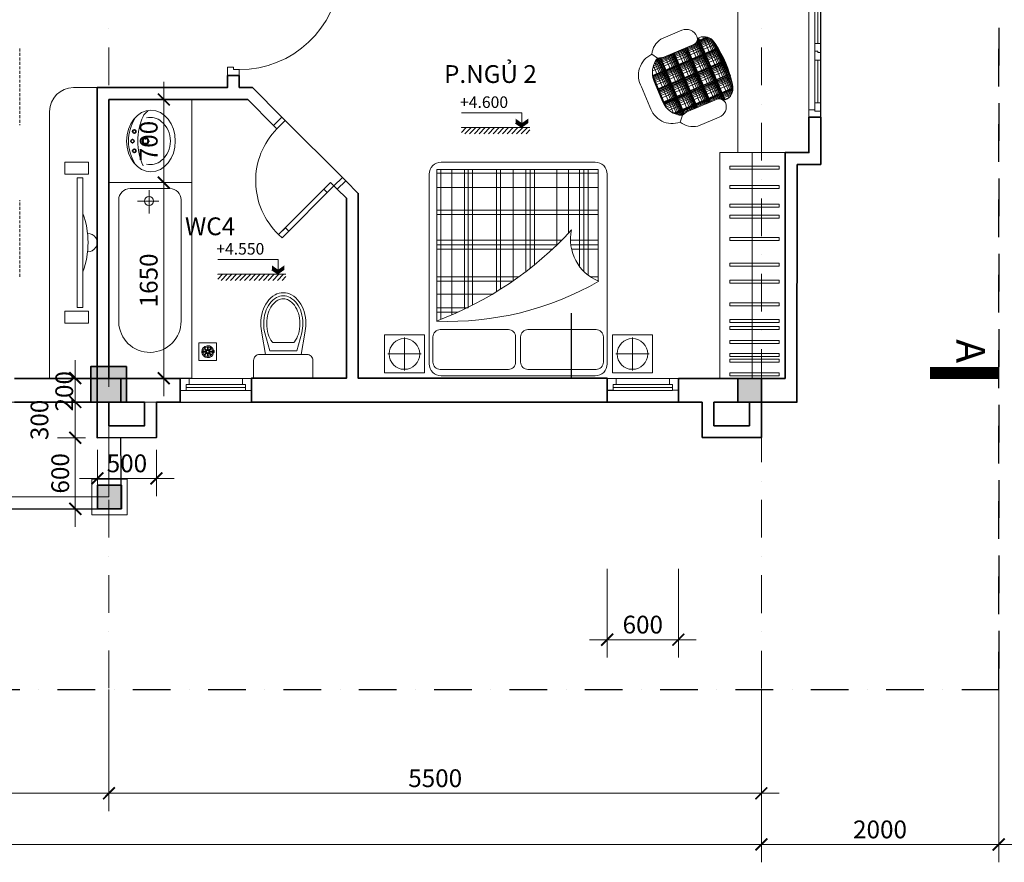
# Model space of a CAD drawing. Units: millimetres. Extents: x -55760 to 1146263, y -455585 to 288245.
# Drawn here: x 168504 to 176804, y -146993 to -139895 of the extents above; entities that cross this region are included whole.
import ezdxf

# ---------------------------------------------------------------- set-up
doc = ezdxf.new("R2010")
doc.units = ezdxf.units.MM
doc.linetypes.add('DASHDOT2', pattern=[12.7, 6.35, -3.175, 0, -3.175])
doc.linetypes.add('DASHED2', pattern=[0.375, 0.25, -0.125])
doc.layers.get('Defpoints').update_dxf_attribs({"lineweight": 5})
for name, color, linetype, lineweight in [('0-HATCH', 33, 'Continuous', 5), ('0-HATCHCOT', 30, 'Continuous', 5), ('0-Netin', 251, 'Continuous', 9), ('0-TUONG', 4, 'Continuous', 35), ('DIM', 155, 'Continuous', 5), ('DOOR', 8, 'Continuous', 5), ('FUR', 147, 'Continuous', 9), ('HATCH', 8, 'Continuous', 5), ('Layer9', 253, 'DASHDOT2', 5), ('NET', 30, 'Continuous', 15), ('NETTHAY', 4, 'Continuous', 5), ('NMANH', 8, 'Continuous', 9), ('NOITHAT', 35, 'Continuous', 5), ('NTBI', 150, 'Continuous', 20), ('NTHAY1', 61, 'Continuous', 25), ('NVDUNG', 143, 'Continuous', 13), ('R', 30, 'Continuous', 13)]:
    doc.layers.add(name, color=color, linetype=linetype, lineweight=lineweight)
for name, color, linetype in [('2', 2, 'Continuous'), ('8', 251, 'Continuous'), ('HATCHTUONG', 7, 'Continuous'), ('THAY', 4, 'Continuous')]:
    doc.layers.add(name, color=color, linetype=linetype)
doc.styles.add('CVN', font='VHELVEN.TTF', dxfattribs={"height": 240})
doc.styles.add('DIM', font='VHELVEN.TTF')
doc.dimstyles.new('100 THINH', dxfattribs={"dimscale": 0, "dimtxt": 150, "dimasz": 100, "dimexe": 150, "dimexo": 100, "dimgap": 50, "dimtad": 1, "dimdec": 0, "dimrnd": 1, "dimzin": 0, "dimdsep": 46, "dimtxsty": 'DIM', "dimblk": 'ARCHTICK', "dimcen": 0.1, "dimdle": 150, "dimclrd": 14, "dimclre": 14, "dimclrt": 255, "dimadec": 0, "dimazin": 0, "dimtfac": 1, "dimtdec": 0, "dimtmove": 2, "dimatfit": 2, "dimfxl": 0, "dimtolj": 1, "dimtzin": 0, "dimlwd": -1, "dimlwe": -1, "dimarcsym": 0})

# ---------------------------------------------------------------- blocks, each defined once
blk = doc.blocks.new('_ARCHTICK')
at = {"color": 0, "linetype": 'ByBlock', "const_width": 0.15}
blk.add_lwpolyline([(-0.5, -0.5), (0.5, 0.5)], dxfattribs=at)
blk = doc.blocks.new('*D2990')
at = {"layer": 'Defpoints', "color": 0, "ltscale": 50}
for p in [(174756.4, -145438.6), (176756.4, -145438.6), (174756.4, -146842.9)]:
    blk.add_point(p, dxfattribs=at)
at = {"layer": 'DIM', "color": 14, "ltscale": 50}
for p, q in [((174756.4, -145538.6), (174756.4, -146992.9)), ((176756.4, -145538.6), (176756.4, -146992.9)), ((176906.4, -146842.9), (174606.4, -146842.9))]:
    blk.add_line(p, q, dxfattribs=at)
at = {"layer": 'DIM', "color": 14, "ltscale": 50, "xscale": 100, "yscale": 100, "zscale": 100, "rotation": 180}
blk.add_blockref('_ARCHTICK', (174756.4, -146842.9), dxfattribs=at)
at = {"layer": 'DIM', "color": 14, "ltscale": 50, "xscale": 100, "yscale": 100, "zscale": 100}
blk.add_blockref('_ARCHTICK', (176756.4, -146842.9), dxfattribs=at)
at = {"layer": 'DIM', "color": 255, "ltscale": 50, "insert": (175756.4, -146715.8), "char_height": 150, "attachment_point": 5, "style": 'DIM'}
blk.add_mtext('\\A1;2000', dxfattribs=at)
blk = doc.blocks.new('*D2991')
at = {"layer": 'Defpoints', "color": 0, "ltscale": 50}
for p in [(159756.8, -145438.6), (174756.4, -145438.6), (159756.8, -146842.9)]:
    blk.add_point(p, dxfattribs=at)
at = {"layer": 'DIM', "color": 14, "ltscale": 50}
for p, q in [((159756.8, -145538.6), (159756.8, -146992.9)), ((174756.4, -145538.6), (174756.4, -146992.9)), ((174906.4, -146842.9), (159606.8, -146842.9))]:
    blk.add_line(p, q, dxfattribs=at)
at = {"layer": 'DIM', "color": 14, "ltscale": 50, "xscale": 100, "yscale": 100, "zscale": 100, "rotation": 180}
blk.add_blockref('_ARCHTICK', (159756.8, -146842.9), dxfattribs=at)
at = {"layer": 'DIM', "color": 14, "ltscale": 50, "xscale": 100, "yscale": 100, "zscale": 100}
blk.add_blockref('_ARCHTICK', (174756.4, -146842.9), dxfattribs=at)
at = {"layer": 'DIM', "color": 255, "ltscale": 50, "insert": (167256.6, -146715.8), "char_height": 150, "attachment_point": 5, "style": 'DIM'}
blk.add_mtext('\\A1;15000', dxfattribs=at)
blk = doc.blocks.new('*D2992')
at = {"layer": 'Defpoints', "color": 0, "ltscale": 50}
for p in [(169256.6, -145438.6), (174756.4, -145438.6), (169256.6, -146411.6)]:
    blk.add_point(p, dxfattribs=at)
at = {"layer": 'DIM', "color": 14, "ltscale": 50}
for p, q in [((169256.6, -145538.6), (169256.6, -146561.6)), ((174756.4, -145538.6), (174756.4, -146561.6)), ((174906.4, -146411.6), (169106.6, -146411.6))]:
    blk.add_line(p, q, dxfattribs=at)
at = {"layer": 'DIM', "color": 14, "ltscale": 50, "xscale": 100, "yscale": 100, "zscale": 100, "rotation": 180}
blk.add_blockref('_ARCHTICK', (169256.6, -146411.6), dxfattribs=at)
at = {"layer": 'DIM', "color": 14, "ltscale": 50, "xscale": 100, "yscale": 100, "zscale": 100}
blk.add_blockref('_ARCHTICK', (174756.4, -146411.6), dxfattribs=at)
at = {"layer": 'DIM', "color": 255, "ltscale": 50, "insert": (172006.5, -146284.5), "char_height": 150, "attachment_point": 5, "style": 'DIM'}
blk.add_mtext('\\A1;5500', dxfattribs=at)
blk = doc.blocks.new('*D2993')
at = {"layer": 'Defpoints', "color": 0, "ltscale": 50}
for p in [(166256.6, -145438.6), (169256.6, -145438.6), (166256.6, -146411.6)]:
    blk.add_point(p, dxfattribs=at)
at = {"layer": 'DIM', "color": 14, "ltscale": 50}
for p, q in [((166256.6, -145538.6), (166256.6, -146561.6)), ((169256.6, -145538.6), (169256.6, -146561.6)), ((169406.6, -146411.6), (166106.6, -146411.6))]:
    blk.add_line(p, q, dxfattribs=at)
at = {"layer": 'DIM', "color": 14, "ltscale": 50, "xscale": 100, "yscale": 100, "zscale": 100, "rotation": 180}
blk.add_blockref('_ARCHTICK', (166256.6, -146411.6), dxfattribs=at)
at = {"layer": 'DIM', "color": 14, "ltscale": 50, "xscale": 100, "yscale": 100, "zscale": 100}
blk.add_blockref('_ARCHTICK', (169256.6, -146411.6), dxfattribs=at)
at = {"layer": 'DIM', "color": 255, "ltscale": 50, "insert": (167756.6, -146284.5), "char_height": 150, "attachment_point": 5, "style": 'DIM'}
blk.add_mtext('\\A1;3000', dxfattribs=at)
blk = doc.blocks.new('DF')
at = {"layer": 'NMANH'}
for p, q in [((317016.5, 115414.1), (315655.5, 115414.1)), ((315655.5, 115414.1), (315655.5, 114135.5)), ((317016.5, 115383.6), (315655.5, 115383.6)), ((315688.9, 115414.1), (315688.9, 114149.1)), ((315783.2, 115414.1), (315783.2, 114188.2)), ((315889.7, 115414.1), (315889.7, 114236.9)), ((315920.1, 115414.1), (315920.1, 114248.7)), ((315956.6, 115414.1), (315956.6, 114270.2)), ((316160.3, 115414.1), (316160.3, 114384.9)), ((316193.8, 115414.1), (316193.8, 114405.8)), ((316300.2, 115414.1), (316300.2, 114473.8)), ((316406.7, 115414.1), (316406.7, 114553.9)), ((316443.2, 115414.1), (316443.2, 114582.1)), ((316479.7, 115414.1), (316479.7, 114611.3)), ((316668.2, 115414.1), (316668.2, 114778)), ((316765.6, 115414.1), (316765.6, 114876)), ((316859.8, 115414.1), (316859.8, 114594.3)), ((316896.3, 115414.1), (316896.3, 114552.9)), ((316932.8, 115414.1), (316932.8, 114521.5)), ((317016.5, 115261.9), (315655.5, 115261.9)), ((317016.5, 115070.2), (315655.5, 115070.2)), ((317016.5, 115033.7), (315655.5, 115033.7)), ((316708.7, 114817.7), (315655.5, 114817.7)), ((317016.5, 114817.7), (316782.9, 114817.7)), ((316668.4, 114778.1), (315655.5, 114778.1)), ((316629.7, 114741.6), (315655.5, 114741.6)), ((317016.5, 114778.1), (316785.6, 114778.1)), ((317016.5, 114741.6), (316791.7, 114741.6)), ((316348.1, 114510.3), (315655.5, 114510.3)), ((316300.2, 114473.8), (315655.5, 114473.8)), ((317016.5, 114510.3), (316948.4, 114510.3)), ((317016.5, 114473.8), (317016, 114473.8)), ((316126.4, 114364.3), (315655.5, 114364.3)), ((315920.1, 114248.7), (315655.5, 114248.7)), ((315836.8, 114212.1), (315655.5, 114212.1)), ((315382.5, 113719), (315382.5, 113999)), ((317304.6, 113719), (317304.6, 113999)), ((315242.5, 113859), (315522.5, 113859)), ((317444.6, 113859), (317164.6, 113859))]:
    blk.add_line(p, q, dxfattribs=at)
for points in [[(315692, 115475), (316992, 115475, -0.414214), (317092, 115375), (317092, 113775, -0.414214), (316992, 113675), (315692, 113675, -0.414214), (315592, 113775), (315592, 115375, -0.414214)], [(315683.6, 114064.6), (316259.5, 114064.6, -0.414214), (316320.4, 114003.7), (316320.4, 113789.6, -0.414214), (316259.5, 113728.7), (315683.6, 113728.7, -0.414214), (315622.7, 113789.6), (315622.7, 114003.7, -0.414214)], [(316422.8, 114064.6), (316998.7, 114064.6, -0.414214), (317059.6, 114003.7), (317059.6, 113789.6, -0.414214), (316998.7, 113728.7), (316422.8, 113728.7, -0.414214), (316361.9, 113789.6), (316361.9, 114003.7, -0.414214)]]:
    blk.add_lwpolyline(points, format="xyb", close=True, dxfattribs=at)
blk.add_lwpolyline([(317016.5, 114469.6), (317016.5, 115414.1)], dxfattribs=at)
for points in [[(315551.3, 114019), (315551.3, 113699), (315213.7, 113699), (315213.7, 114019)], [(317135.8, 114019), (317135.8, 113699), (317473.4, 113699), (317473.4, 114019)]]:
    blk.add_lwpolyline(points, close=True, dxfattribs=at)
for centre in [(315382.5, 113859), (317304.6, 113859)]:
    blk.add_circle(centre, 129.2, dxfattribs=at)
for centre, radius, start, end in [((314586.3, 116943.3), 3003.8, 290.83034, 317.23813), ((317160.9, 114822.9), 378, 167.64436, 248.21267), ((315755.9, 116667.4), 2533.7, 267.70574, 299.94365)]:
    blk.add_arc(centre, radius, start, end, dxfattribs=at)
blk = doc.blocks.new('*D2941')
at = {"layer": 'Defpoints', "color": 0, "ltscale": 50}
for p in [(173456.4, -144419.7), (174056.4, -144422.1), (173456.4, -145117.6)]:
    blk.add_point(p, dxfattribs=at)
at = {"layer": 'NETTHAY', "color": 14, "ltscale": 50}
for p, q in [((173456.4, -144519.7), (173456.4, -145267.6)), ((174056.4, -144522.1), (174056.4, -145267.6)), ((174206.4, -145117.6), (173306.4, -145117.6))]:
    blk.add_line(p, q, dxfattribs=at)
at = {"layer": 'NETTHAY', "color": 14, "ltscale": 50, "xscale": 100, "yscale": 100, "zscale": 100, "rotation": 180}
blk.add_blockref('_ARCHTICK', (173456.4, -145117.6), dxfattribs=at)
at = {"layer": 'NETTHAY', "color": 14, "ltscale": 50, "xscale": 100, "yscale": 100, "zscale": 100}
blk.add_blockref('_ARCHTICK', (174056.4, -145117.6), dxfattribs=at)
at = {"layer": 'NETTHAY', "color": 255, "ltscale": 50, "insert": (173756.4, -144990.5), "char_height": 150, "attachment_point": 5, "style": 'DIM'}
blk.add_mtext('\\A1;600', dxfattribs=at)
blk = doc.blocks.new('A$C7933348C')
at = {"layer": 'NVDUNG', "lineweight": 0, "ltscale": 100}
h = blk.add_hatch(dxfattribs=at)
h.set_pattern_fill('LOG-LOG', color=147, scale=120, angle=293, style=0, pattern_type=2)
h.set_pattern_definition([(293, (-43119, -30097.22), (110.46058, 46.88774), []), (293, (-43085.75, -30083.11), (110.46058, 46.88774), []), (293, (-43066.3, -30074.85), (110.46058, 46.88774), []), (293, (-43052.5, -30068.99), (110.46058, 46.88774), []), (293, (-43041.8, -30064.45), (110.46058, 46.88774), []), (293, (-43033.05, -30060.74), (110.46058, 46.88774), []), (293, (-43025.65, -30057.6), (110.46058, 46.88774), []), (293, (-43019.25, -30054.88), (110.46058, 46.88774), []), (293, (-43013.6, -30052.48), (110.46058, 46.88774), []), (23, (-43119, -30097.22), (-46.88774, 110.46058), []), (23, (-43104.89, -30130.47), (-46.88774, 110.46058), []), (23, (-43096.63, -30149.93), (-46.88774, 110.46058), []), (23, (-43090.78, -30163.73), (-46.88774, 110.46058), []), (23, (-43086.23, -30174.43), (-46.88774, 110.46058), []), (23, (-43082.52, -30183.18), (-46.88774, 110.46058), []), (23, (-43079.38, -30190.57), (-46.88774, 110.46058), []), (23, (-43076.66, -30196.98), (-46.88774, 110.46058), []), (23, (-43074.26, -30202.63), (-46.88774, 110.46058), [])])
h.paths.add_polyline_path([(700.7, 150.1, 0.323309), (755.5, 267.1), (741.6, 300.1, -0.29305), (691.5, 328.9), (584.5, 582.4), (575.9, 636, 0.08651), (518.6, 668.5, 0.187752), (379.3, 664.6), (211.2, 593.6, 0.287384), (94.2, 426.7), (95.5, 426.3), (123.9, 388), (230.9, 134.5, -0.24024), (220.3, 78.5), (233.7, 46.8, 0.323309), (355.7, 4.5, 0.099964)])
at = {"layer": 'NVDUNG'}
for p, q in [((334.5, 770.7), (166.4, 699.7)), ((379.3, 664.6), (211.2, 593.6)), ((575.9, 636), (609.9, 682.6)), ((584.5, 582.4), (575.9, 636)), ((691.5, 328.9), (584.5, 582.4)), ((811.7, 430.3), (737, 607.1)), ((95.5, 426.3), (38.3, 444.4)), ((123.9, 388), (95.5, 426.3)), ((230.9, 134.5), (123.9, 388)), ((2.9, 297.3), (79.8, 115.2)), ((755.5, 267.1), (741.6, 300.1)), ((742.8, 297.1), (760.1, 304.3)), ((202.6, 62.9), (202.6, 62.9)), ((220.3, 78.5), (233.7, 46.8))]:
    blk.add_line(p, q, dxfattribs=at)
for centre, radius, start, end in [((431.9, 600.7), 195.9, 24.70595, 119.81178), ((221.9, 512.1), 195.7, 106.45274, 200.23403), ((454, 487.7), 192, 70.35086, 112.88537), ((454, 487.7), 192, 50.57352, 70.35086), ((598.1, 517.9), 165.1, 32.70436, 85.91726), ((285.9, 416.7), 192, 112.88537, 177.02065), ((189.2, 330.3), 189.2, 142.90092, 190.06085), ((723.2, 393), 96, 292.57749, 22.88537), ((739, 353.5), 53.5, 207.40495, 293.1515), ((647.1, 246.6), 110.3, 299.04145, 10.70731), ((168.2, 152.5), 96, 202.88537, 290.99516), ((170.7, 116.9), 62.7, 300.54142, 16.24308), ((167.7, 931.4), 945.8, 281.46827, 304.30248), ((324, 110.1), 110.3, 215.06344, 286.7293)]:
    blk.add_arc(centre, radius, start, end, dxfattribs=at)
blk = doc.blocks.new('*D2550')
at = {"layer": 'Defpoints', "color": 0, "ltscale": 100}
for p in [(169156.6, -142914.5), (168972.7, -143115.7), (169158.1, -143115.7)]:
    blk.add_point(p, dxfattribs=at)
at = {"layer": 'DIM', "color": 14, "ltscale": 100}
for p, q in [((168972.7, -142764.5), (168972.7, -143265.7)), ((169056.6, -142914.5), (168822.7, -142914.5)), ((169058.1, -143115.7), (168822.7, -143115.7))]:
    blk.add_line(p, q, dxfattribs=at)
at = {"layer": 'DIM', "color": 14, "ltscale": 100, "xscale": 100, "yscale": 100, "zscale": 100}
for p, rotation in [((168972.7, -142914.5), 90), ((168972.7, -143115.7), 270)]:
    blk.add_blockref('_ARCHTICK', p, dxfattribs=dict(at, rotation=rotation))
at = {"layer": 'DIM', "color": 255, "ltscale": 100, "insert": (168879.6, -143025.2), "char_height": 150, "attachment_point": 5, "rotation": 90, "style": 'DIM'}
blk.add_mtext('\\A1;200', dxfattribs=at)
blk = doc.blocks.new('*D2551')
at = {"layer": 'Defpoints', "color": 0, "ltscale": 100}
for p in [(169158.1, -143115.7), (168972.7, -143417.2), (169159, -143417.2)]:
    blk.add_point(p, dxfattribs=at)
at = {"layer": 'DIM', "color": 14, "ltscale": 100}
for p, q in [((168972.7, -142965.7), (168972.7, -143567.2)), ((169058.1, -143115.7), (168822.7, -143115.7)), ((169059, -143417.2), (168822.7, -143417.2))]:
    blk.add_line(p, q, dxfattribs=at)
at = {"layer": 'DIM', "color": 14, "ltscale": 100, "xscale": 100, "yscale": 100, "zscale": 100}
for p, rotation in [((168972.7, -143115.7), 90), ((168972.7, -143417.2), 270)]:
    blk.add_blockref('_ARCHTICK', p, dxfattribs=dict(at, rotation=rotation))
at = {"layer": 'DIM', "color": 255, "ltscale": 100, "insert": (168670.7, -143266.5), "char_height": 150, "attachment_point": 5, "rotation": 90, "style": 'DIM'}
blk.add_mtext('\\A1;300', dxfattribs=at)
blk = doc.blocks.new('*D2552')
at = {"layer": 'Defpoints', "color": 0, "ltscale": 100}
for p in [(169159, -143417.2), (168972.7, -144015.7), (169159, -144015.7)]:
    blk.add_point(p, dxfattribs=at)
at = {"layer": 'DIM', "color": 14, "ltscale": 100}
for p, q in [((168972.7, -143267.2), (168972.7, -144165.7)), ((169059, -143417.2), (168822.7, -143417.2)), ((169059, -144015.7), (168822.7, -144015.7))]:
    blk.add_line(p, q, dxfattribs=at)
at = {"layer": 'DIM', "color": 14, "ltscale": 100, "xscale": 100, "yscale": 100, "zscale": 100}
for p, rotation in [((168972.7, -143417.2), 90), ((168972.7, -144015.7), 270)]:
    blk.add_blockref('_ARCHTICK', p, dxfattribs=dict(at, rotation=rotation))
at = {"layer": 'DIM', "color": 255, "ltscale": 100, "insert": (168845.7, -143716.5), "char_height": 150, "attachment_point": 5, "rotation": 90, "style": 'DIM'}
blk.add_mtext('\\A1;600', dxfattribs=at)
blk = doc.blocks.new('*D2381')
at = {"layer": 'Defpoints', "color": 0, "ltscale": 100}
for p in [(169159, -143417.2), (169656.6, -143417.2), (169656.6, -143759.2)]:
    blk.add_point(p, dxfattribs=at)
at = {"layer": 'DIM', "color": 14, "ltscale": 100}
for p, q in [((169159, -143517.2), (169159, -143909.2)), ((169656.6, -143517.2), (169656.6, -143909.2)), ((169009, -143759.2), (169806.6, -143759.2))]:
    blk.add_line(p, q, dxfattribs=at)
at = {"layer": 'DIM', "color": 14, "ltscale": 100, "xscale": 100, "yscale": 100, "zscale": 100, "rotation": 180}
blk.add_blockref('_ARCHTICK', (169159, -143759.2), dxfattribs=at)
at = {"layer": 'DIM', "color": 14, "ltscale": 100, "xscale": 100, "yscale": 100, "zscale": 100}
blk.add_blockref('_ARCHTICK', (169656.6, -143759.2), dxfattribs=at)
at = {"layer": 'DIM', "color": 255, "ltscale": 100, "insert": (169407.8, -143632.1), "char_height": 150, "attachment_point": 5, "style": 'DIM'}
blk.add_mtext('\\A1;500', dxfattribs=at)
blk = doc.blocks.new('1-08-S1100')
at = {"linetype": 'Continuous'}
for p, q in [((-490, 0), (-550, 0)), ((-490, 0), (-490, -50)), ((490, 0), (490, -50)), ((490, 0), (550, 0)), ((-70, -50), (-430, -50)), ((5, -75), (-5, -75)), ((-5, -75), (-5, -100)), ((5, -50), (5, -75)), ((430, -50), (70, -50)), ((-500, -100), (-550, -100)), ((-500, -100), (550, -100)), ((500, -100), (550, -100))]:
    blk.add_line(p, q, dxfattribs=at)
at = {"color": 8}
for p, q in [((-490, 0), (490, 0)), ((-430, -75), (-70, -75)), ((70, -75), (430, -75))]:
    blk.add_line(p, q, dxfattribs=at)
at = {"linetype": 'Continuous'}
for points in [[(-500, -100), (-430, -100), (-430, -50), (-500, -50)], [(-70, -50), (70, -50), (70, -100), (-70, -100)], [(500, -100), (430, -100), (430, -50), (500, -50)]]:
    blk.add_lwpolyline(points, close=True, dxfattribs=at)
blk = doc.blocks.new('Xibet1')
blk.add_line((-2.3, -1.141), (-2.3, 1.141))
for points in [[(-1.5, 2.5), (0, 2.5), (0, -2.5), (-1.5, -2.5, -0.414214), (-2, -2), (-2, 2, -0.414214)], [(-4.6, -1.4, 0.073614), (-3.718, -1.269, 0.084488), (-3.057, -0.94, 0.011368), (-3, -0.896), (-3, 0.896, 0.011368), (-3.057, 0.94, 0.084488), (-3.718, 1.269, 0.073614), (-4.6, 1.4, 0.073614), (-5.482, 1.269, 0.084488), (-6.143, 0.94, 0.106412), (-6.582, 0.448, 0.129635), (-6.7, 0, 0.129635), (-6.582, -0.448, 0.106412), (-6.143, -0.94, 0.084488), (-5.482, -1.269, 0.073614)]]:
    blk.add_lwpolyline(points, format="xyb", close=True)
for points in [[(-2, 1.512), (-3.782, 1.804, 0.058264), (-4.6, 1.9, 0.073614), (-5.627, 1.748, 0.084488), (-6.438, 1.344, 0.106412), (-7.017, 0.694, 0.129635), (-7.2, 0, 0.129635), (-7.017, -0.694, 0.106412), (-6.438, -1.344, 0.084488), (-5.627, -1.748, 0.073614), (-4.6, -1.9, 0.058264), (-3.782, -1.804), (-2, -1.512)], [(-2.3, 1.141), (-3.831, 1.559, 0.05892), (-4.6, 1.65, 0.073614), (-5.555, 1.509, 0.084488), (-6.291, 1.142, 0.106412), (-6.799, 0.571, 0.129635), (-6.95, 0, 0.129635), (-6.799, -0.571, 0.106412), (-6.291, -1.142, 0.084488), (-5.555, -1.509, 0.073614), (-4.6, -1.65, 0.05892), (-3.831, -1.559), (-2.3, -1.141)]]:
    blk.add_lwpolyline(points, format="xyb")
blk = doc.blocks.new('A$C48B803C2')
at = {"layer": 'NTBI', "color": 8, "lineweight": 0}
for p, q in [((28, 89), (28, 113)), ((28, 113), (38, 113)), ((38, 113), (38, 89)), ((90, 104), (59, 135)), ((96, 110), (65, 141)), ((96, 110), (96, 153)), ((104, 110), (104, 153)), ((104, 110), (135, 141)), ((110, 104), (141, 135)), ((38, 89), (28, 89)), ((90, 104), (47, 104)), ((90, 96), (47, 96)), ((90, 96), (59, 65)), ((96, 90), (65, 59)), ((96, 90), (96, 47)), ((104, 90), (104, 47)), ((104, 90), (135, 59)), ((110, 104), (153, 104)), ((110, 96), (141, 65)), ((110, 96), (153, 96))]:
    blk.add_line(p, q, dxfattribs=at)
at = {"layer": 'NTBI'}
blk.add_lwpolyline([(0, 200), (200, 200), (200, 0), (0, 0)], close=True, dxfattribs=at)
at = {"layer": 'NTBI', "color": 8, "lineweight": 0, "extrusion": (0, 0, -1)}
for centre, major_axis, start_param, end_param in [((100, 100), (-65.8, 11), 0.026228, 5.954522), ((100, 100), (-37.7, 37.7), 5.572858, 6.208115), ((100, 100), (-37.7, 37.7), 0.07507, 0.710328), ((100, 100), (37.7, 37.7), -0.710328, -0.07507), ((100, 100), (37.7, 37.7), 0.07507, 0.710328), ((178, 99), (13.9, 13.9), 3.112745, 4.765148), ((100, 100), (37.7, 37.7), 3.216663, 3.85192), ((100, 100), (37.7, 37.7), 2.431265, 3.066522), ((100, 100), (-37.7, 37.7), 3.216663, 3.85192), ((100, 100), (-37.7, 37.7), 2.431265, 3.066522)]:
    blk.add_ellipse(centre, major_axis=major_axis, ratio=1, start_param=start_param, end_param=end_param, dxfattribs=at)
blk = doc.blocks.new('1-07-D950')
for p, q in [((0, 100), (70, 100)), ((70, 100), (70, 50)), ((880, 100), (880, 50)), ((950, 100), (880, 100)), ((50, 0), (0, 0)), ((50, 50), (50, 0)), ((70, 50), (50, 50)), ((50, 0), (50, -849.5)), ((50, 0), (100, 0)), ((100, 0), (100, -849.5)), ((880, 50), (900, 50)), ((900, 50), (900, 0)), ((900, 50), (900, 0)), ((900, 0), (950, 0)), ((50, -100), (100, -100)), ((75, -100), (75, -749.5)), ((100, -749.5), (50, -749.5)), ((100, -849.5), (50, -849.5))]:
    blk.add_line(p, q)
at = {"color": 8}
blk.add_arc((49.1, -0.1), 850.9, 273.43065, 0.00907, dxfattribs=at)
blk = doc.blocks.new('CDWC760')
at = {"layer": 'FUR', "ltscale": 100}
for p, q in [((-80.4, 719.1), (-80.4, 100)), ((-39.9, 719.1), (-39.9, 100)), ((-720.1, 0), (-39.9, 0))]:
    blk.add_line(p, q, dxfattribs=at)
for points in [[(-39.9, 719.1), (-80.4, 719.1), (-80.4, 638.7), (-39.9, 638.7)], [(-39.9, 100), (-80.4, 100), (-80.4, 180), (-39.9, 180)], [(-720.1, 0), (-760.2, 0), (-760.2, 100), (-720.1, 100)], [(-39.9, 0), (0, 0), (0, 100), (-39.9, 100)]]:
    blk.add_lwpolyline(points, close=True, dxfattribs=at)
blk.add_arc((-95.2, 94.4), 624.9, 88.64741, 179.48521, dxfattribs=at)
blk = doc.blocks.new('*D2839')
at = {"layer": 'Defpoints', "color": 0, "ltscale": 50}
for p in [(169718.6, -141267.4), (169756.6, -141267.4), (169756.6, -142915.2)]:
    blk.add_point(p, dxfattribs=at)
at = {"layer": 'DIM', "color": 14, "ltscale": 50}
for p, q in [((169718.6, -143065.2), (169718.6, -141117.4)), ((169656.6, -141267.4), (169568.6, -141267.4)), ((169656.6, -142915.2), (169568.6, -142915.2))]:
    blk.add_line(p, q, dxfattribs=at)
at = {"layer": 'DIM', "color": 14, "ltscale": 50, "xscale": 100, "yscale": 100, "zscale": 100}
for p, rotation in [((169718.6, -141267.4), 90), ((169718.6, -142915.2), 270)]:
    blk.add_blockref('_ARCHTICK', p, dxfattribs=dict(at, rotation=rotation))
at = {"layer": 'DIM', "color": 255, "ltscale": 50, "insert": (169591.6, -142091.3), "char_height": 150, "attachment_point": 5, "rotation": 90, "style": 'DIM'}
blk.add_mtext('\\A1;1650', dxfattribs=at)
blk = doc.blocks.new('*D2840')
at = {"layer": 'Defpoints', "color": 0, "ltscale": 50}
for p in [(169718.6, -140567.4), (169718.7, -140567.4), (169756.6, -141267.4)]:
    blk.add_point(p, dxfattribs=at)
at = {"layer": 'DIM', "color": 14, "ltscale": 50}
for p, q in [((169718.6, -141417.4), (169718.6, -140417.4)), ((169618.7, -140567.4), (169568.6, -140567.4)), ((169656.6, -141267.4), (169568.6, -141267.4))]:
    blk.add_line(p, q, dxfattribs=at)
at = {"layer": 'DIM', "color": 14, "ltscale": 50, "xscale": 100, "yscale": 100, "zscale": 100}
for p, rotation in [((169718.6, -140567.4), 90), ((169718.6, -141267.4), 270)]:
    blk.add_blockref('_ARCHTICK', p, dxfattribs=dict(at, rotation=rotation))
at = {"layer": 'DIM', "color": 255, "ltscale": 50, "insert": (169591.6, -140917.4), "char_height": 150, "attachment_point": 5, "rotation": 90, "style": 'DIM'}
blk.add_mtext('\\A1;700', dxfattribs=at)
blk = doc.blocks.new('3-12-Lavelip410x520')
at = {"color": 8, "linetype": 'Continuous'}
for p, q in [((-99.8, -64.7), (-88, -64.7)), ((-80.1, -56.7), (-80.1, -44.9)), ((-80.1, -84.4), (-80.1, -72.6)), ((-72.1, -64.7), (-60.3, -64.7)), ((-18.4, -49.9), (-6.6, -49.9)), ((1.4, -41.9), (1.4, -30.2)), ((1.4, -69.6), (1.4, -57.9)), ((9.3, -49.9), (21.1, -49.9)), ((74.8, -64.7), (63.1, -64.7)), ((82.8, -56.7), (82.8, -44.9)), ((82.8, -84.4), (82.8, -72.6)), ((102.5, -64.7), (90.8, -64.7)), ((-33.8, -159.4), (-12.9, -159.4)), ((1.4, -145.1), (1.4, -124.2)), ((15.6, -159.4), (36.6, -159.4)), ((1.4, -194.6), (1.4, -173.7))]:
    blk.add_line(p, q, dxfattribs=at)
at = {"color": 8}
for centre, radius in [((-80.1, -64.7), 15.8), ((-80.1, -64.7), 11.9), ((1.4, -49.9), 15.8), ((1.4, -49.9), 11.9), ((82.8, -64.7), 15.8), ((82.8, -64.7), 11.9), ((1.4, -159.4), 28.2), ((1.4, -159.4), 21.2)]:
    blk.add_circle(centre, radius, dxfattribs=at)
at = {"ltscale": 3}
for centre, radius, start, end in [((4.9, -386.9), 371.4, 90.54786, 121.17951), ((-2.2, -386.9), 371.4, 58.82049, 89.45214), ((-152.6, -241.5), 116.4, 117.6404, 147.43523), ((-9.1, -567.2), 472.1, 88.73439, 114.73207), ((11.8, -567.2), 472.1, 65.26793, 91.26561), ((-54.5, -200.3), 142.7, 166.43969, 220.18431), ((57.2, -200.3), 142.7, 319.81569, 13.56031), ((0, -155.9), 212.9, 219.85764, 270.36422), ((2.7, -155.9), 212.9, 269.63578, 320.14236)]:
    blk.add_arc(centre, radius, start, end, dxfattribs=at)
blk.add_ellipse((1.4, -205), major_axis=(-260, 0), ratio=0.788462, dxfattribs=at)
blk = doc.blocks.new('HETSH')
at = {"layer": 'FUR', "ltscale": 0.05}
for points in [[(-577.8, 97), (-677.8, 97), (-677.8, -103), (-577.8, -103)], [(577.8, 97), (677.8, 97), (677.8, -103), (577.8, -103)], [(-546, 50), (546, 50), (546, 0), (-546, 0)]]:
    blk.add_lwpolyline(points, close=True, dxfattribs=at)
for centre, radius, start, end in [((0, 92.8), 77.1, 356.95266, 183.04734), ((0, -632), 724.8, 70.20916, 109.79084)]:
    blk.add_arc(centre, radius, start, end, dxfattribs=at)

msp = doc.modelspace()

# ---------------------------------------------------------------- hatches: boundary and pattern name
at = {"layer": 'HATCH'}
h = msp.add_hatch(dxfattribs=at)
h.set_pattern_fill('ANSI31', color=256, scale=350, style=0)
h.set_pattern_definition([(45, (95896.787, -101193.938), (-19.79899, 19.79899), [])])
h.paths.add_polyline_path([(172803.7, -140804.3), (172228.7, -140804.3), (172228.7, -140855.5), (172803.7, -140855.5)])
h = msp.add_hatch(dxfattribs=at)
h.set_pattern_fill('ANSI31', color=256, scale=350, style=0)
h.set_pattern_definition([(45, (93841.96, -102429.222), (-19.79899, 19.79899), [])])
h.paths.add_polyline_path([(170748.9, -142039.6), (170173.9, -142039.6), (170173.9, -142090.8), (170748.9, -142090.8)])
at = {"layer": 'R'}
for points in [[(172737.5, -140804.3), (172737.5, -140766.6), (172684.6, -140728.7), (172684.6, -140766.4)], [(172790.5, -140766.4), (172790.5, -140728.7), (172737.5, -140766.6), (172737.5, -140804.3)], [(170682.7, -142039.6), (170682.7, -142001.8), (170629.7, -141964), (170629.7, -142001.7)], [(170735.7, -142001.7), (170735.7, -141964), (170682.7, -142001.8), (170682.7, -142039.6)]]:
    msp.add_hatch(color=256, dxfattribs=at).paths.add_polyline_path(points)

# ---------------------------------------------------------------- linework, layer by layer
at = {"ltscale": 100}
msp.add_lwpolyline([(166156.6, -144015.7), (169361.1, -144015.7), (169356.6, -143416.6), (169656.6, -143415.7), (169656.6, -143117.7), (174256.4, -143116.9), (174256.4, -143413.6), (174756.4, -143413.6), (174756.4, -143117.7), (175057.1, -143117.7), (175057.1, -141114.9), (175257.4, -141114.9), (175257.4, -137165.7), (175056.4, -137165.7), (175056.4, -135518.3), (161257.5, -135518)], dxfattribs=at)
at = {"layer": '0-HATCH', "ltscale": 50}
msp.add_line((174557.5, -143116.9), (174556.4, -143116.9), dxfattribs=at)
at = {"layer": '0-HATCHCOT'}
for points in [[(169356.6, -142917.2), (169156.6, -143117.2), (169356.6, -143117.2), (169156.6, -143117.2)], [(169356.6, -143117.2), (169156.6, -143117.2), (169156.6, -142917.2)], [(169156.6, -142917.2), (169156.6, -142917.2), (169356.6, -142917.2), (169156.6, -143117.2)]]:
    msp.add_solid(points, dxfattribs=at)
at = {"layer": '0-Netin', "linetype": 'DASHED2', "ltscale": 100}
for p, q in [((168504, -140138), (168504, -140783.3)), ((168504, -142060.2), (168504, -141415))]:
    msp.add_line(p, q, dxfattribs=at)
at = {"layer": '0-TUONG', "ltscale": 100}
for p, q in [((170355.5, -140366), (170255.5, -140366)), ((170644.2, -140785.7), (170714.9, -140715)), ((175257.4, -140715.2), (175157.4, -140715.2)), ((175257.4, -141114.9), (175257.4, -140715.2)), ((175257.4, -141114.9), (175057.1, -141114.9)), ((174056.4, -142918.3), (174056.4, -143116.9)), ((174956.4, -142918.3), (174056.4, -142918.3))]:
    msp.add_line(p, q, dxfattribs=at)
at = {"layer": '0-TUONG'}
for p, q in [((169157.7, -140467.4), (169156.7, -142915.2)), ((169255.2, -140567.4), (169255.5, -142917.2)), ((169255.2, -140567.4), (170426, -140567.4)), ((170426, -140567.4), (170644.2, -140785.7)), ((175056.4, -143117.7), (175057.1, -141114.9)), ((168458.9, -142917.5), (169156.7, -142917.9)), ((169156.6, -143113.3), (169156.6, -142914.5)), ((169156.7, -142916.5), (169156.7, -142914.7)), ((169857.3, -142917.4), (169356.6, -142917.4)), ((169857.3, -142917.4), (169857.3, -143116.6)), ((169857.3, -142917.4), (169857.3, -143117.7)), ((174556.4, -143117.7), (174556.4, -142919.6)), ((168458.9, -143117.5), (169156.6, -143117.2)), ((169156.6, -143117.2), (169156.6, -143117.2)), ((169156.6, -143117.2), (169156.6, -143117.2)), ((169271.6, -143117.2), (169256.6, -143117.2)), ((169256.6, -143317.5), (169256.6, -143117.2)), ((169356.6, -143117.2), (169356.6, -143117.2)), ((169857.3, -143117.7), (169656.6, -143117.7)), ((173456.4, -143115.7), (170457.3, -143116.3)), ((174256.4, -143116.9), (174056.4, -143116.9)), ((174256.4, -143413.6), (174256.4, -143116.9)), ((174356.4, -143317.5), (174356.4, -143117.7)), ((174356.4, -143313.6), (174356.4, -143117.7)), ((175056.4, -143117.7), (174356.4, -143117.7)), ((174656.4, -143317.5), (174656.4, -143117.7)), ((174756.4, -143413.6), (174756.4, -143117.7)), ((174756.4, -143117.7), (175056.4, -143117.7)), ((174656.4, -143317.5), (174356.4, -143317.5)), ((174256.4, -143413.6), (174756.4, -143413.6))]:
    msp.add_line(p, q, dxfattribs=at)
for points in [[(169156.6, -141465.2), (169156.7, -140467.4), (170255.5, -140467.4), (170255.5, -140366)], [(169256.6, -143117.2), (169356.6, -143117.2), (169356.6, -142917.2), (169156.6, -142917.2), (169156.6, -143117.2)]]:
    msp.add_lwpolyline(points, dxfattribs=at)
at = {"layer": '0-TUONG', "ltscale": 100}
for points in [[(170355.5, -140366), (170355.5, -140466), (170465.9, -140466), (170714.9, -140715)], [(174956.4, -142918.3), (174956.4, -141014.9), (175157.4, -141014.9), (175157.4, -140715.2)], [(171181.6, -141323.4), (171252.3, -141252.7)], [(171252.3, -141252.7), (171357.6, -141358.1), (171357.6, -142915.2), (173456.4, -142915.2), (173456.4, -143115.7)], [(171181.6, -141323.4), (171257.5, -141399.3), (171257.5, -142915.2), (170457.3, -142915.2), (170457.3, -143117.8)], [(169156.6, -143117.2), (169156.6, -143417.2), (169656.6, -143415.7), (169656.6, -143117.7)], [(169256.6, -143117.2), (169256.6, -143316.9), (169556.6, -143316), (169556.6, -143117.7), (169356.6, -143117.2)]]:
    msp.add_lwpolyline(points, dxfattribs=at)
for points in [[(169103.3, -143117.2), (169403.3, -143117.2), (169403.3, -142817.2), (169103.3, -142817.2)], [(169361.1, -144015.7), (169161.1, -144015.7), (169161.1, -143815.7), (169361.1, -143815.7)]]:
    msp.add_lwpolyline(points, close=True, dxfattribs=at)
at = {"layer": '0-TUONG'}
msp.add_lwpolyline([(174556.4, -143117.7), (174756.4, -143117.7), (174756.4, -142918.3), (174556.4, -142918.3)], close=True, dxfattribs=at)
at = {"layer": '2', "ltscale": 100}
msp.add_solid([(169103.3, -143117.2), (169103.3, -142817.2), (169403.3, -143117.2), (169403.3, -142817.2)], dxfattribs=at)
at = {"layer": '8', "ltscale": 100}
msp.add_line((173156.4, -142918.2), (173156.4, -142366.6), dxfattribs=at)
at = {"layer": 'DIM', "ltscale": 100}
msp.add_lwpolyline([(169411.1, -144065.7), (169111.1, -144065.7), (169111.1, -143765.7), (169411.1, -143765.7)], close=True, dxfattribs=at)
at = {"layer": 'DOOR'}
for p, q in [((170382.3, -142917.4), (169932.3, -142917.4)), ((173981.4, -142918.3), (173531.4, -142918.3)), ((170407.3, -142992.4), (169907.3, -142992.4)), ((170382.3, -142967.4), (169932.3, -142967.4)), ((173456.4, -143017.4), (173456.4, -142967.4)), ((174006.4, -142993.3), (173506.4, -142993.3)), ((173981.4, -142968.3), (173531.4, -142968.3)), ((169907.3, -143017.4), (169857.3, -143017.4)), ((170407.3, -143017.4), (169857.3, -143017.4)), ((170407.3, -143017.4), (170457.3, -143017.4)), ((173506.4, -143016.5), (173456.4, -143016.5)), ((174006.4, -143018.3), (173456.4, -143018.3)), ((174006.4, -143016.5), (174056.4, -143016.5)), ((170457.3, -143116.6), (169857.3, -143116.6)), ((169858.3, -143116.2), (170457.3, -143116.3)), ((173457.4, -143115.3), (174056.4, -143115.4))]:
    msp.add_line(p, q, dxfattribs=at)
for points in [[(169907.3, -143017.4), (169907.3, -142967.4), (169932.3, -142967.4), (169932.3, -142917.4), (169857.3, -142917.4), (169857.3, -143017.4)], [(170407.3, -143017.4), (170407.3, -142967.4), (170382.3, -142967.4), (170382.3, -142917.4), (170457.3, -142917.4), (170457.3, -143017.4)], [(173506.4, -143018.3), (173506.4, -142968.3), (173531.4, -142968.3), (173531.4, -142918.3), (173456.4, -142918.3), (173456.4, -143018.3)], [(174006.4, -143018.3), (174006.4, -142968.3), (173981.4, -142968.3), (173981.4, -142918.3), (174056.4, -142918.3), (174056.4, -143018.3)]]:
    msp.add_lwpolyline(points, dxfattribs=at)
at = {"layer": 'FUR', "ltscale": 100}
for p, q in [((169769.2, -141317.3), (169434.5, -141317.3)), ((169594.3, -141332.4), (169594.3, -141527.6)), ((169338.9, -142441.8), (169338.9, -141413)), ((169676.9, -141422.5), (169496.6, -141422.5)), ((169864.9, -142434.3), (169864.9, -141413))]:
    msp.add_line(p, q, dxfattribs=at)
for points in [[(169255.5, -140567.4), (169956.3, -140567.4), (169956.3, -141267.4), (169255.5, -141267.4)], [(169255.5, -141267.4), (169956.3, -141267.4), (169956.3, -142915.2), (169255.5, -142915.2)]]:
    msp.add_lwpolyline(points, close=True, dxfattribs=at)
for centre, major_axis, start_param, end_param in [((169434.5, -141413), (-67.6, -67.6), 3.926991, 5.497787), ((169769.2, -141413), (67.6, -67.6), 0.785398, 2.356194), ((169594.3, -141422.5), (26.6, -26.6), -0.785398, 5.497787), ((169601.8, -142434.3), (186, -186), 3.955535, 7.068583)]:
    msp.add_ellipse(centre, major_axis=major_axis, ratio=1, start_param=start_param, end_param=end_param, dxfattribs=at)
at = {"layer": 'Layer9', "ltscale": 50}
for p, q in [((169255.5, -146162.2), (169255.5, -135515.7)), ((174756.4, -146163.2), (174756.4, -135516.7)), ((174859.4, -143115.7), (158351.6, -143115.7))]:
    msp.add_line(p, q, dxfattribs=at)
at = {"layer": 'NET', "ltscale": 50}
for p, q in [((175257.4, -137165.7), (175257.4, -141114.9)), ((175057.1, -141114.9), (175257.4, -141114.9)), ((173456.4, -143017.4), (173456.4, -142917.4)), ((174556.4, -143117.7), (174556.4, -142918.3)), ((169356.6, -143117.2), (169356.6, -143117.2))]:
    msp.add_line(p, q, dxfattribs=at)
at = {"layer": 'NET', "ltscale": 100}
msp.add_lwpolyline([(175057.1, -141114.9), (175257.4, -141114.9), (175257.4, -137165.7), (175056.4, -137165.7)], dxfattribs=at)
at = {"layer": 'NET'}
msp.add_lwpolyline([(175157.4, -139316), (174556.4, -139316), (174556.4, -141014.5), (175157.4, -141014.5)], close=True, dxfattribs=at)
at = {"layer": 'NET', "ltscale": 50}
for points in [[(169356.6, -143416.6), (169356.6, -144015.7), (166156.6, -144015.7), (166156.6, -143417.5)], [(169256.6, -143416.9), (169256.6, -143915.7), (166256.6, -143915.7), (166256.6, -143417.5)]]:
    msp.add_lwpolyline(points, dxfattribs=at)
at = {"layer": 'NET', "ltscale": 100}
msp.add_lwpolyline([(169361.1, -144015.7), (169161.1, -144015.7), (169161.1, -143815.7), (169361.1, -143815.7)], close=True, dxfattribs=at)
at = {"layer": 'NET'}
msp.add_solid([(174756.4, -142918.3), (174756.4, -143117.7), (174556.4, -142918.3), (174556.4, -143117.7)], dxfattribs=at)
at = {"layer": 'NET', "ltscale": 100}
msp.add_solid([(169361.1, -144015.7), (169361.1, -143815.7), (169161.1, -144015.7), (169161.1, -143815.7)], dxfattribs=at)
at = {"layer": 'NOITHAT', "ltscale": 50}
msp.add_line((175257.6, -139715.2), (175257.6, -140615.2), dxfattribs=at)
at = {"layer": 'NOITHAT', "ltscale": 0.3}
for p, q in [((169157.7, -140467.4), (168956.7, -140467.4)), ((168756.6, -142916.9), (168756.7, -140667.4)), ((174406.4, -141014.5), (174406.4, -142919)), ((174677.5, -141014.7), (174677.5, -142918.4))]:
    msp.add_line(p, q, dxfattribs=at)
at = {"layer": 'NOITHAT', "ltscale": 100}
msp.add_line((174406.4, -141014.5), (174956.4, -141014.9), dxfattribs=at)
at = {"layer": 'NOITHAT', "ltscale": 0.3}
for points in [[(174904.9, -141128.7), (174904.9, -141154.1), (174490.4, -141154.1), (174490.4, -141128.7)], [(174904.9, -141291.2), (174904.9, -141316.5), (174490.4, -141316.5), (174490.4, -141291.2)], [(174904.9, -141448.2), (174904.9, -141473.6), (174490.4, -141473.6), (174490.4, -141448.2)], [(174904.9, -141540.9), (174904.9, -141566.2), (174490.4, -141566.2), (174490.4, -141540.9)], [(174904.9, -141730.6), (174904.9, -141756), (174490.4, -141756), (174490.4, -141730.6)], [(174904.9, -141945.7), (174904.9, -141971.1), (174490.4, -141971.1), (174490.4, -141945.7)], [(174904.9, -142088.1), (174904.9, -142113.5), (174490.4, -142113.5), (174490.4, -142088.1)], [(174904.9, -142280.8), (174904.9, -142306.2), (174490.4, -142306.2), (174490.4, -142280.8)], [(174904.9, -142420.8), (174904.9, -142446.1), (174490.4, -142446.1), (174490.4, -142420.8)], [(174904.9, -142480.8), (174904.9, -142506.1), (174490.4, -142506.1), (174490.4, -142480.8)], [(174904.9, -142598.3), (174904.9, -142623.6), (174490.4, -142623.6), (174490.4, -142598.3)], [(174904.9, -142706.9), (174904.9, -142732.3), (174490.4, -142732.3), (174490.4, -142706.9)], [(174904.9, -142754.1), (174904.9, -142779.5), (174490.4, -142779.5), (174490.4, -142754.1)], [(174904.9, -142868.7), (174904.9, -142894.1), (174490.4, -142894.1), (174490.4, -142868.7)]]:
    msp.add_lwpolyline(points, close=True, dxfattribs=at)
at = {"layer": 'NOITHAT', "ltscale": 50, "const_width": 100}
msp.add_lwpolyline([(176177.5, -142870.6), (176753, -142870.6)], dxfattribs=at)
at = {"layer": 'NOITHAT', "ltscale": 0.3}
msp.add_arc((168956.7, -140667.4), 200, 90, 179.99949, dxfattribs=at)
at = {"layer": 'R'}
for p, q in [((172737.5, -140679.3), (172228.7, -140679.3)), ((172737.5, -140804.3), (172737.5, -140679.3)), ((172803.7, -140804.3), (172228.7, -140804.3)), ((172737.5, -140804.3), (172684.6, -140766.4)), ((170682.7, -141914.6), (170173.9, -141914.6)), ((170682.7, -142039.6), (170682.7, -141914.6)), ((170682.7, -142039.6), (170629.7, -142001.7)), ((170748.9, -142039.6), (170173.9, -142039.6))]:
    msp.add_line(p, q, dxfattribs=at)
at = {"layer": 'THAY', "linetype": 'DASHDOT2', "ltscale": 50}
for p, q in [((176756.4, -135516.9), (176756.4, -145538.6)), ((176756.4, -145538), (176756.4, -135538)), ((156756.4, -145538.6), (176756.4, -145538.6))]:
    msp.add_line(p, q, dxfattribs=at)

# ---------------------------------------------------------------- block references
at = {"layer": 'DIM', "ltscale": 100, "xscale": -1, "rotation": 90}
msp.add_blockref('3-12-Lavelip410x520', (169405.6, -140916.1), dxfattribs=at)
at = {"layer": 'FUR', "ltscale": 100, "xscale": -1, "rotation": 90}
msp.add_blockref('1-07-D950', (170355.5, -139416), dxfattribs=at)
at = {"layer": 'FUR', "ltscale": 100, "rotation": 90}
msp.add_blockref('1-08-S1100', (175157.4, -140165.2), dxfattribs=at)
at = {"layer": 'FUR', "xscale": -1, "rotation": 134.9828578297868}
msp.add_blockref('CDWC760', (171252.2, -141252.6), dxfattribs=at)
at = {"layer": 'FUR', "rotation": 270}
msp.add_blockref('HETSH', (168987.4, -141772.9), dxfattribs=at)
at = {"layer": 'FUR', "ltscale": 100, "xscale": 100, "yscale": 100, "zscale": 2, "rotation": 270}
msp.add_blockref('Xibet1', (170726, -142915.2), dxfattribs=at)
at = {"layer": 'NETTHAY'}
msp.add_blockref('DF', (-143635.6, -256570.1), dxfattribs=at)
at = {"layer": 'NTBI', "xscale": -0.75, "yscale": 0.75, "zscale": 0.75}
msp.add_blockref('A$C48B803C2', (170164.2, -142766.6), dxfattribs=at)
at = {"layer": 'NTHAY1', "ltscale": 100, "rotation": 90}
msp.add_blockref('A$C7933348C', (174516.6, -140796.1), dxfattribs=at)

# ---------------------------------------------------------------- texts
at = {"layer": 'HATCHTUONG', "style": 'CVN'}
for s, p in [('+4.600', (172215.8, -140638.4)), ('+4.550', (170160.9, -141873.7))]:
    msp.add_text(s, height=97.28, dxfattribs=at).set_placement(p)
msp.add_text('A', height=243.2, rotation=270, dxfattribs=at).set_placement((176398.5, -142586.5))
at = {"layer": 'NET', "ltscale": 50, "char_height": 150}
for s, insert, width, attachment_point in [('\\pt0;{\\fArial|b0|i0|c0|p34;P.NGỦ 2}', (172081.2, -140278), 1109.298, 1), ('\\pt0;{\\fArial|b0|i0|c0|p34;WC4}', (169897.3, -141710.6), 4961.19, 7)]:
    msp.add_mtext(s, dxfattribs=dict(at, insert=insert, width=width, attachment_point=attachment_point))

# ---------------------------------------------------------------- dimensions: what is measured, and where the dimension line sits
at = {"layer": 'DIM', "ltscale": 50}
dim = msp.add_linear_dim(base=(169718.6, -140567.4), p1=(169756.6, -141267.4), p2=(169718.7, -140567.4), angle=270, dimstyle='100 THINH', override={"dimscale": 1}, dxfattribs=at)
dim.commit()
dim.dimension.update_dxf_attribs({"geometry": '*D2840', "text_midpoint": (169591.6, -140917.4)})
dim = msp.add_linear_dim(base=(169718.6, -141267.4), p1=(169756.6, -142915.2), p2=(169756.6, -141267.4), angle=270, text='1650', dimstyle='100 THINH', override={"dimscale": 1}, dxfattribs=at)
dim.commit()
dim.dimension.update_dxf_attribs({"geometry": '*D2839', "text_midpoint": (169591.6, -142091.3)})
at = {"layer": 'DIM', "ltscale": 100}
dim = msp.add_linear_dim(base=(168972.7, -143115.7), p1=(169156.6, -142914.5), p2=(169158.1, -143115.7), angle=90, text='200', dimstyle='100 THINH', override={"dimscale": 1}, dxfattribs=at)
dim.commit()
dim.dimension.update_dxf_attribs({"geometry": '*D2550', "text_midpoint": (168879.6, -143025.2), "dimtype": 160})
for base, p1, p2, text, picture, middle in [((168972.7, -143417.2), (169158.1, -143115.7), (169159, -143417.2), '300', '*D2551', (168670.7, -143266.5)), ((168972.7, -144015.7), (169159, -143417.2), (169159, -144015.7), '600', '*D2552', (168845.7, -143716.5))]:
    dim = msp.add_linear_dim(base=base, p1=p1, p2=p2, angle=90, text=text, dimstyle='100 THINH', override={"dimscale": 1}, dxfattribs=at)
    dim.commit()
    dim.dimension.update_dxf_attribs({"geometry": picture, "text_midpoint": middle})
dim = msp.add_linear_dim(base=(169656.6, -143759.2), p1=(169159, -143417.2), p2=(169656.6, -143417.2), text='500', dimstyle='100 THINH', override={"dimscale": 1}, dxfattribs=at)
dim.commit()
dim.dimension.update_dxf_attribs({"geometry": '*D2381', "text_midpoint": (169407.8, -143632.1)})
at = {"layer": 'DIM', "ltscale": 50}
for base, p1, p2, picture, middle in [((159756.8, -146842.9), (174756.4, -145438.6), (159756.8, -145438.6), '*D2991', (167256.6, -146715.8)), ((166256.6, -146411.6), (169256.6, -145438.6), (166256.6, -145438.6), '*D2993', (167756.6, -146284.5)), ((169256.6, -146411.6), (174756.4, -145438.6), (169256.6, -145438.6), '*D2992', (172006.5, -146284.5)), ((174756.4, -146842.9), (176756.4, -145438.6), (174756.4, -145438.6), '*D2990', (175756.4, -146715.8))]:
    dim = msp.add_linear_dim(base=base, p1=p1, p2=p2, dimstyle='100 THINH', override={"dimscale": 1}, dxfattribs=at)
    dim.commit()
    dim.dimension.update_dxf_attribs({"geometry": picture, "text_midpoint": middle})
at = {"layer": 'NETTHAY', "ltscale": 50}
dim = msp.add_linear_dim(base=(173456.4, -145117.6), p1=(174056.4, -144422.1), p2=(173456.4, -144419.7), dimstyle='100 THINH', override={"dimscale": 1}, dxfattribs=at)
dim.commit()
dim.dimension.update_dxf_attribs({"geometry": '*D2941', "text_midpoint": (173756.4, -144990.5)})

doc.saveas('drawing.dxf')
